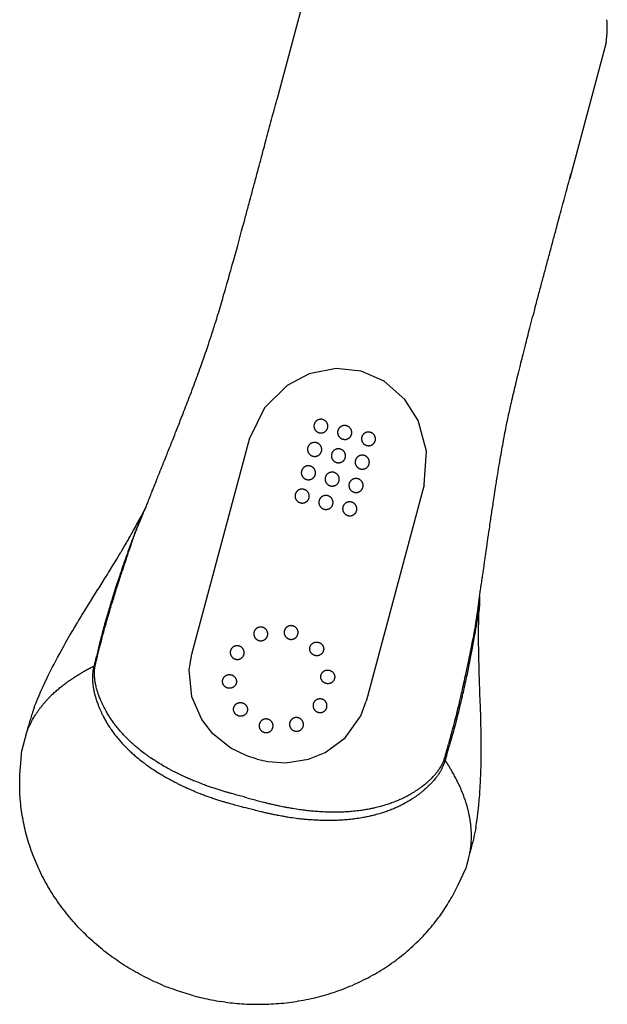
# Model space of a CAD drawing. Units: millimetres. Extents: x 6 to 291, y 5 to 413.
# Drawn here: x 64 to 82, y 327 to 357 of the extents above; entities that cross this region are included whole.
import ezdxf

# ---------------------------------------------------------------- set-up
doc = ezdxf.new("R2010")
doc.units = ezdxf.units.MM
for name, color, linetype in [('Default', 7, 'Continuous'), ('Layer07', 7, 'Continuous'), ('Layer08', 7, 'Continuous')]:
    doc.layers.add(name, color=color, linetype=linetype)

msp = doc.modelspace()

# ---------------------------------------------------------------- linework, layer by layer
at = {"layer": 'Default', "color": 7, "linetype": 'Continuous'}
msp.add_line((81.5915, 356.7519), (80.4835, 352.6144), dxfattribs=at)
at = {"layer": 'Layer07', "color": 7, "linetype": 'Continuous'}
for p, q in [((72.6756, 359.143), (71.5676, 355.0055)), ((81.5915, 356.7519), (80.4835, 352.6144)), ((63.9398, 335.7178), (63.8079, 335.214)), ((77.4461, 332.0988), (77.4461, 332.0988))]:
    msp.add_line(p, q, dxfattribs=at)
for points in [[(81.5915, 356.7519), (81.6006, 356.8238), (81.6025, 356.839), (81.6044, 356.8554), (81.6064, 356.8729), (81.6084, 356.8916), (81.6104, 356.9112), (81.6125, 356.9317), (81.6152, 356.9604), (81.6177, 356.9899), (81.6201, 357.0197), (81.6222, 357.0493), (81.6241, 357.0782), (81.6256, 357.106), (81.6258, 357.1105), (81.626, 357.115), (81.627, 357.1396), (81.6277, 357.1632), (81.6282, 357.2084), (81.6277, 357.2523), (81.6268, 357.2814), (81.6254, 357.3111), (81.6242, 357.3315), (81.6227, 357.3526), (81.621, 357.3745), (81.6196, 357.3917), (81.6179, 357.4097), (81.6161, 357.4286), (81.6141, 357.4486)], [(65.4467, 339.013), (65.4555, 339.0276), (65.4629, 339.04), (65.4958, 339.0944), (65.5312, 339.1528), (65.5805, 339.2337), (65.6346, 339.3221), (65.6937, 339.4181), (65.7575, 339.5214), (65.8254, 339.6311), (65.8966, 339.7457), (65.9692, 339.8622), (66.1045, 340.0788), (66.1756, 340.1926), (66.2498, 340.3113), (66.3276, 340.436), (66.4098, 340.5683), (66.4465, 340.6276), (66.484, 340.6884), (66.5567, 340.8065), (66.6278, 340.9227), (66.6943, 341.032), (66.7587, 341.1382), (66.7872, 341.1856), (66.8132, 341.2288), (66.8367, 341.2678), (66.8577, 341.3027), (66.8878, 341.3529), (66.912, 341.3934), (66.93, 341.4236), (66.9463, 341.4511), (66.9784, 341.5056), (66.9966, 341.5368), (67.0186, 341.5748), (67.0408, 341.6134), (67.0674, 341.6601), (67.0979, 341.7141), (67.1473, 341.8024), (67.1998, 341.8978), (67.2519, 341.9936), (67.2999, 342.0831), (67.3413, 342.1613), (67.3748, 342.2253), (67.3802, 342.2359), (67.3855, 342.246)], [(77.7887, 335.706), (77.7884, 335.723), (77.7881, 335.7374), (77.7869, 335.8011), (77.7854, 335.8693), (77.7832, 335.964), (77.7805, 336.0676), (77.7774, 336.1803), (77.7738, 336.3016), (77.7698, 336.4306), (77.7654, 336.5655), (77.7608, 336.7027), (77.7519, 336.9579), (77.7472, 337.092), (77.7424, 337.2318), (77.7374, 337.3788), (77.7323, 337.5344), (77.7302, 337.6041), (77.7281, 337.6756), (77.7242, 337.8142), (77.7207, 337.9503), (77.7178, 338.0783), (77.7151, 338.2025), (77.7141, 338.2577), (77.7131, 338.3081), (77.7123, 338.3536), (77.7116, 338.3944), (77.7107, 338.4529), (77.7099, 338.5001), (77.7095, 338.5352), (77.7091, 338.5673), (77.7085, 338.6305), (77.7083, 338.6666), (77.7083, 338.7105), (77.7084, 338.755), (77.7087, 338.8087), (77.7093, 338.8708), (77.7107, 338.9719), (77.7129, 339.0809), (77.7157, 339.1898), (77.7189, 339.2913), (77.7221, 339.3797), (77.7251, 339.4519), (77.7257, 339.4638), (77.7262, 339.4752)], [(64.18, 336.5029), (64.2064, 336.5722), (64.24, 336.6578), (64.2835, 336.7652), (64.3329, 336.8835), (64.3891, 337.0134), (64.4343, 337.115), (64.4832, 337.2224), (64.4898, 337.2367), (64.4965, 337.251), (64.5289, 337.3203), (64.563, 337.3923), (64.5991, 337.467), (64.6685, 337.6076), (64.7448, 337.7578), (64.7858, 337.837), (64.8292, 337.9195), (64.8932, 338.0394), (64.9611, 338.1645), (65.0319, 338.2931), (65.0845, 338.3876), (65.1368, 338.4807), (65.1879, 338.5707), (65.2711, 338.7154), (65.3553, 338.8592), (65.3994, 338.9338), (65.4467, 339.0129)], [(77.6307, 332.8989), (77.6424, 332.972), (77.6561, 333.063), (77.6722, 333.1777), (77.6885, 333.3049), (77.7048, 333.4455), (77.7165, 333.5561), (77.7278, 333.6736), (77.7292, 333.6892), (77.7307, 333.7049), (77.7372, 333.7811), (77.7436, 333.8605), (77.7498, 333.9433), (77.76, 334.0998), (77.769, 334.2679), (77.773, 334.3571), (77.7767, 334.4502), (77.7813, 334.586), (77.785, 334.7284), (77.788, 334.8751), (77.7897, 334.9833), (77.7909, 335.09), (77.7917, 335.1935), (77.792, 335.3604), (77.791, 335.5271), (77.79, 335.6137), (77.7887, 335.7059)], [(63.9599, 332.5931), (63.9407, 332.6643), (63.9225, 332.7353), (63.9052, 332.8066), (63.8888, 332.8776), (63.8732, 332.9489), (63.8586, 333.02), (63.8448, 333.0913), (63.8319, 333.1622), (63.8198, 333.2335), (63.8087, 333.3043), (63.7984, 333.3754), (63.789, 333.4461), (63.7804, 333.5169), (63.7727, 333.5874), (63.7658, 333.658), (63.7598, 333.7282), (63.7547, 333.7986), (63.7503, 333.8684), (63.7468, 333.9384), (63.7442, 334.0079), (63.7423, 334.0775), (63.7413, 334.1466), (63.7411, 334.2157), (63.7416, 334.2842), (63.743, 334.353), (63.7451, 334.4212), (63.7481, 334.4893), (63.7517, 334.5569), (63.7562, 334.6245), (63.7614, 334.6915), (63.8079, 335.214)], [(64.0007, 332.4511), (63.9798, 332.522), (63.9599, 332.5931)], [(64.602, 331.0697), (64.5638, 331.1363), (64.5266, 331.203), (64.49, 331.2703), (64.4544, 331.3377), (64.4195, 331.4056), (64.3856, 331.4736), (64.3524, 331.5421), (64.3201, 331.6107), (64.2887, 331.6798), (64.2582, 331.7488), (64.2284, 331.8184), (64.1996, 331.8879), (64.1716, 331.9578), (64.1446, 332.0277), (64.1184, 332.0981), (64.0931, 332.1683), (64.0686, 332.239), (64.0451, 332.3095), (64.0224, 332.3804), (64.0007, 332.4511)], [(75.8664, 329.4027), (75.9186, 329.4548), (75.9698, 329.5072), (76.0205, 329.5603), (76.0702, 329.6136), (76.1194, 329.6676), (76.1676, 329.7218), (76.2152, 329.7766), (76.2618, 329.8316), (76.3079, 329.8873), (76.3529, 329.9431), (76.3974, 329.9995), (76.4409, 330.056), (76.4838, 330.1131), (76.5257, 330.1703), (76.5669, 330.228), (76.6072, 330.2858), (76.6469, 330.3441), (76.6855, 330.4024), (76.7236, 330.4613), (76.7606, 330.5202), (76.797, 330.5795), (76.8324, 330.6388), (76.8672, 330.6985), (76.901, 330.7582), (76.9342, 330.8184), (76.9664, 330.8785), (76.9979, 330.939), (77.0285, 330.9994), (77.0585, 331.0601), (77.0875, 331.1208), (77.3185, 331.6183)], [(68.1126, 328.0571), (68.0462, 328.0848), (67.9799, 328.1131), (67.9136, 328.1422), (67.8475, 328.1721), (67.7814, 328.2026), (67.7154, 328.2339), (67.6495, 328.2659), (67.5838, 328.2986), (67.5182, 328.332), (67.4527, 328.3662), (67.3874, 328.4011), (67.3224, 328.4367), (67.2574, 328.4731), (67.1928, 328.5102), (67.1283, 328.548), (67.0641, 328.5866), (67.0001, 328.6259), (66.9364, 328.6658), (66.8729, 328.7066), (66.8098, 328.748), (66.7469, 328.7902), (66.6845, 328.833), (66.6223, 328.8766), (66.5605, 328.9209), (66.499, 328.9659), (66.4379, 329.0116), (66.3772, 329.058), (66.3169, 329.1051), (66.257, 329.1529), (66.1976, 329.2014), (66.1386, 329.2505), (66.0801, 329.3004), (66.022, 329.3509), (65.9644, 329.402), (65.9073, 329.4538), (65.8508, 329.5063), (65.7948, 329.5594), (65.7393, 329.6131), (65.6844, 329.6675), (65.63, 329.7225), (65.5762, 329.7781), (65.5231, 329.8343), (65.4705, 329.8911), (65.4185, 329.9485), (65.3672, 330.0064), (65.3165, 330.0649), (65.2665, 330.124), (65.2171, 330.1836), (65.1685, 330.2438), (65.1205, 330.3045), (65.0732, 330.3657), (65.0266, 330.4274), (64.9807, 330.4896), (64.9356, 330.5523), (64.8912, 330.6155), (64.8476, 330.6791), (64.8047, 330.7431), (64.7626, 330.8076), (64.7213, 330.8726), (64.6807, 330.9379), (64.641, 331.0036), (64.602, 331.0697)], [(75.76, 329.3002), (75.8136, 329.3512), (75.8664, 329.4027)], [(74.5486, 328.4045), (74.615, 328.4431), (74.6806, 328.4822), (74.7459, 328.5222), (74.8104, 328.5628), (74.8746, 328.6042), (74.938, 328.6461), (75.001, 328.6888), (75.0632, 328.7321), (75.125, 328.7762), (75.1859, 328.8207), (75.2465, 328.8661), (75.3061, 328.9119), (75.3654, 328.9585), (75.4237, 329.0055), (75.4816, 329.0533), (75.5386, 329.1015), (75.5951, 329.1504), (75.6507, 329.1997), (75.7058, 329.2498), (75.76, 329.3002)], [(70.002, 327.5508), (70.0733, 327.5416), (70.145, 327.533), (70.2169, 327.5251), (70.2891, 327.5178), (70.3616, 327.5112), (70.4344, 327.5053), (70.5075, 327.5001), (70.5808, 327.4955), (70.6543, 327.4917), (70.7281, 327.4886), (70.8021, 327.4862), (70.8762, 327.4845), (70.9507, 327.4835), (71.0252, 327.4833), (71.1, 327.4838), (71.1748, 327.4851), (71.2499, 327.4871), (71.325, 327.4899), (71.4004, 327.4934), (71.4757, 327.4978), (71.5513, 327.5029), (71.6268, 327.5087), (71.7025, 327.5154), (71.7781, 327.5228), (71.8539, 327.5311), (71.9296, 327.5401), (72.0054, 327.55), (72.0811, 327.5606), (72.1569, 327.572), (72.2326, 327.5843), (72.3083, 327.5974), (72.3839, 327.6113), (72.4594, 327.626), (72.5348, 327.6415), (72.6102, 327.6578), (72.6854, 327.675), (72.7605, 327.6929), (72.8354, 327.7117), (72.9101, 327.7314), (72.9847, 327.7518), (73.0591, 327.7731), (73.1332, 327.7951), (73.2072, 327.818), (73.2808, 327.8418), (73.3543, 327.8663), (73.4274, 327.8916), (73.5003, 327.9178), (73.5728, 327.9447), (73.6451, 327.9725), (73.717, 328.0011), (73.7886, 328.0304), (73.8598, 328.0606), (73.9306, 328.0915), (74.001, 328.1232), (74.071, 328.1558), (74.1406, 328.189), (74.2098, 328.2231), (74.2785, 328.2579), (74.3468, 328.2934), (74.4145, 328.3297), (74.4818, 328.3667), (74.5486, 328.4045)], [(68.1126, 328.0571), (68.1791, 328.0301), (68.2455, 328.0039)], [(69.041, 327.7431), (68.9729, 327.7618), (68.9091, 327.7798), (68.8435, 327.799), (68.7768, 327.8191), (68.7103, 327.8399), (68.6442, 327.8612), (68.5778, 327.8832), (68.5114, 327.906), (68.4448, 327.9294), (68.3784, 327.9535), (68.3119, 327.9784), (68.2455, 328.0039)], [(69.041, 327.7431), (69.1093, 327.7253), (69.1736, 327.7089), (69.24, 327.6927), (69.3079, 327.6768), (69.3758, 327.6616), (69.4437, 327.6469), (69.5123, 327.6328), (69.5811, 327.6193), (69.6505, 327.6064), (69.72, 327.5941), (69.7901, 327.5823), (69.8603, 327.5712)], [(70.002, 327.5508), (69.931, 327.5607), (69.8603, 327.5712)]]:
    msp.add_lwpolyline(points, dxfattribs=at)
for points, knots in [([(67.5818, 342.6169), (67.6016, 342.664), (67.6425, 342.7648), (67.6728, 342.8418), (67.7467, 343.0289), (67.7778, 343.1071), (67.8342, 343.2489), (67.93, 343.4881), (67.9699, 343.5875), (68.0317, 343.7418), (68.0967, 343.9039), (68.2081, 344.182), (68.3527, 344.5445), (68.4379, 344.7592), (68.5163, 344.9574), (68.5926, 345.1512), (68.6712, 345.3516), (68.7633, 345.5877), (68.8595, 345.8373), (68.892, 345.9221), (68.9996, 346.2037), (69.1024, 346.4782), (69.1999, 346.7421), (69.2989, 347.0174), (69.3416, 347.1382), (69.4253, 347.3781), (69.5024, 347.6082), (69.5432, 347.732), (69.6125, 347.9454), (69.6748, 348.1435), (69.72, 348.289), (69.8004, 348.5543), (69.8825, 348.8325), (69.9593, 349.0948), (70.0497, 349.4087), (70.1219, 349.6625), (70.2178, 350.0027), (70.3678, 350.5424), (70.536, 351.1594), (70.6426, 351.5541), (70.7507, 351.9561), (70.8559, 352.3485), (70.961, 352.741), (71.0678, 353.1397), (71.1731, 353.5327), (71.3279, 354.1106), (71.4737, 354.6549), (71.5411, 354.9064), (71.5676, 355.0055)], [0, 0, 0, 0, 0.0134297, 0.0239871, 0.0391569, 0.0494027, 0.062708, 0.0802129, 0.0948329, 0.0948329, 0.1173614, 0.1410024, 0.1679288, 0.1887941, 0.208443, 0.2280927, 0.2480065, 0.2703447, 0.2921895, 0.3054473, 0.3285905, 0.3525551, 0.3758199, 0.3987385, 0.4143199, 0.4359904, 0.4573535, 0.4730119, 0.4934302, 0.5132393, 0.5301541, 0.5528336, 0.5763935, 0.5992194, 0.6239163, 0.6462143, 0.6717411, 0.7048523, 0.7400804, 0.7682193, 0.7962638, 0.8243756, 0.8525125, 0.8806122, 0.9087527, 0.943156, 0.9776321, 1, 1, 1, 1]), ([(77.7416, 339.8946), (77.7481, 339.9453), (77.763, 340.053), (77.7752, 340.1348), (77.8048, 340.3339), (77.817, 340.4171), (77.839, 340.5682), (77.8757, 340.8231), (77.8909, 340.9292), (77.9144, 341.0938), (77.9392, 341.2666), (77.9818, 341.5632), (78.0378, 341.9494), (78.0714, 342.1779), (78.1026, 342.3887), (78.1334, 342.5947), (78.1655, 342.8076), (78.2039, 343.0581), (78.2453, 343.3224), (78.2595, 343.4121), (78.3072, 343.7098), (78.3554, 343.9988), (78.4029, 344.2762), (78.4548, 344.5641), (78.4782, 344.69), (78.5258, 344.9397), (78.574, 345.1775), (78.6005, 345.3051), (78.6472, 345.5246), (78.6924, 345.7273), (78.726, 345.8758), (78.7889, 346.1458), (78.857, 346.4278), (78.9216, 346.6934), (79.0003, 347.0104), (79.0646, 347.2663), (79.1516, 347.6089), (79.2916, 348.1513), (79.4544, 348.7698), (79.5595, 349.1649), (79.6669, 349.567), (79.772, 349.9594), (79.8772, 350.3519), (79.984, 350.7506), (80.0893, 351.1436), (80.3686, 352.1853), (80.6036, 353.0623), (80.4835, 352.6144)], [0, 0, 0, 0, 0.0127233, 0.0227255, 0.0370975, 0.0468044, 0.0594099, 0.0759942, 0.0898453, 0.0898453, 0.1111889, 0.1335865, 0.1590967, 0.1788646, 0.1974801, 0.2160964, 0.2349628, 0.2561261, 0.276822, 0.2893825, 0.3113085, 0.3340127, 0.3560539, 0.3777671, 0.3925291, 0.4130598, 0.4332993, 0.4481342, 0.4674786, 0.4862458, 0.502271, 0.5237577, 0.5460785, 0.5677039, 0.5911018, 0.6122271, 0.6364113, 0.6677811, 0.7011564, 0.7278154, 0.7543849, 0.7810181, 0.8076752, 0.8342971, 0.8609575, 0.8935514, 1, 1, 1, 1]), ([(66.0417, 337.795), (66.061, 337.9054), (66.0811, 337.9479), (66.1093, 338.0754), (66.134, 338.186), (66.1923, 338.4186), (66.2929, 338.7935), (66.3054, 338.8387), (66.4229, 339.2632), (66.5494, 339.6793), (66.5625, 339.7224), (66.7109, 340.199), (66.836, 340.585), (66.9305, 340.873), (67.0284, 341.1654), (67.0981, 341.371), (67.1878, 341.6276), (67.2471, 341.7915), (67.344, 342.0465), (67.4091, 342.2065), (67.5067, 342.4379), (67.5212, 342.4721), (67.5818, 342.6169)], [0, 0, 0, 0, 0.076393, 0.076393, 0.0805802, 0.1460015, 0.2105638, 0.234597, 0.3058783, 0.3760445, 0.3995922, 0.4722175, 0.5433201, 0.6012895, 0.6593456, 0.7096822, 0.763955, 0.8088501, 0.8635314, 0.9161849, 0.9161849, 1, 1, 1, 1]), ([(67.5818, 342.6169), (67.5053, 342.4718), (67.491, 342.4352), (67.3919, 342.2007), (67.3257, 342.039), (67.2264, 341.7822), (67.1653, 341.6177), (67.0724, 341.3606), (66.9998, 341.1549), (66.8976, 340.8621), (66.7991, 340.5734), (66.6687, 340.1858), (66.5193, 339.7079), (66.5062, 339.6647), (66.3799, 339.2475), (66.2653, 338.8227), (66.2531, 338.7774), (66.1553, 338.4027), (66.0999, 338.1717), (66.0748, 338.0619), (66.0736, 338.057)], [0, 0, 0, 0, 0.0908528, 0.0908528, 0.1479275, 0.2072003, 0.2558651, 0.314695, 0.3692583, 0.4321892, 0.4950262, 0.5720991, 0.6508225, 0.6763475, 0.7524053, 0.8296719, 0.8557232, 0.9257066, 0.9966211, 1, 1, 1, 1]), ([(76.6644, 334.9487), (76.7029, 335.0539), (76.7067, 335.1008), (76.7461, 335.2253), (76.78, 335.3334), (76.8458, 335.564), (76.9461, 335.939), (76.958, 335.9844), (77.0684, 336.4108), (77.1668, 336.8343), (77.1771, 336.8782), (77.2869, 337.3652), (77.3716, 337.762), (77.4337, 338.0587), (77.4952, 338.3608), (77.5375, 338.5738), (77.5882, 338.8408), (77.6188, 339.0124), (77.6623, 339.2817), (77.686, 339.4529), (77.7171, 339.702), (77.7217, 339.7389), (77.7416, 339.8946)], [0, 0, 0, 0, 0.076393, 0.076393, 0.0805802, 0.1460015, 0.2105638, 0.234597, 0.3058783, 0.3760445, 0.3995922, 0.4722175, 0.5433201, 0.6012895, 0.6593456, 0.7096822, 0.763955, 0.8088501, 0.8635314, 0.9161849, 0.9161849, 1, 1, 1, 1]), ([(77.7416, 339.8946), (77.7353, 339.7307), (77.7294, 339.6918), (77.6979, 339.4392), (77.6744, 339.266), (77.6321, 338.994), (77.6027, 338.821), (77.5546, 338.5519), (77.5146, 338.3374), (77.4567, 338.0328), (77.3977, 337.7335), (77.3169, 337.3326), (77.2073, 336.8441), (77.197, 336.8001), (77.0978, 336.3756), (76.9847, 335.9504), (76.9725, 335.9051), (76.8699, 335.5317), (76.8024, 335.304), (76.7693, 335.1964), (76.7678, 335.1915)], [0, 0, 0, 0, 0.0908528, 0.0908528, 0.1479275, 0.2072003, 0.2558651, 0.314695, 0.3692583, 0.4321892, 0.4950262, 0.5720991, 0.6508225, 0.6763475, 0.7524053, 0.8296719, 0.8557232, 0.9257066, 0.9966211, 1, 1, 1, 1]), ([(66.0736, 338.057), (66.0733, 338.0553), (66.0729, 338.0536), (66.0447, 337.9301), (66.0253, 337.8977), (66.0005, 337.7773)], [0, 0, 0, 0, 0.0138139, 0.0138139, 1, 1, 1, 1]), ([(66.0005, 337.7773), (65.9962, 337.7598), (65.9888, 337.7288), (65.979, 337.681), (65.9644, 337.5817), (65.959, 337.4965), (65.9565, 337.4092), (65.9606, 337.294), (65.9697, 337.1952), (65.993, 337.0527), (66.0116, 336.9689), (66.0405, 336.8567), (66.0706, 336.757), (66.1161, 336.6265), (66.1514, 336.5362), (66.1907, 336.4419), (66.2268, 336.3617), (66.2666, 336.2772), (66.3386, 336.141), (66.3986, 336.0364), (66.4928, 335.8913), (66.5093, 335.867), (66.5991, 335.7394), (66.6826, 335.6326), (66.7861, 335.5087), (66.8765, 335.4071), (67.0194, 335.2602), (67.1029, 335.1805), (67.2143, 335.0791), (67.3129, 334.9937), (67.4774, 334.8624), (67.5565, 334.8028), (67.7155, 334.6886), (67.8383, 334.6064), (68.0157, 334.4945), (68.1424, 334.4202), (68.2461, 334.3617), (68.3195, 334.3208), (68.4722, 334.2399), (68.5534, 334.1986), (68.7127, 334.1205), (68.8342, 334.0647), (68.9865, 333.9971), (69.1949, 333.9116), (69.3471, 333.8539), (69.4634, 333.8113), (69.6137, 333.759), (69.7332, 333.7196), (69.8603, 333.6791), (69.9802, 333.6426), (70.0798, 333.6132), (70.2365, 333.5683), (70.4159, 333.5193), (70.5171, 333.4923), (70.5772, 333.4763)], [0, 0, 0, 0, 0.0116465, 0.0233373, 0.0404014, 0.0568132, 0.0733626, 0.0924072, 0.1109559, 0.1327218, 0.1501494, 0.1695905, 0.188789, 0.2102413, 0.2284985, 0.2467622, 0.2636274, 0.2812065, 0.3032489, 0.3242686, 0.3468941, 0.3571574, 0.3785086, 0.4000741, 0.421905, 0.4427722, 0.4672995, 0.4862244, 0.5066852, 0.5268771, 0.5509925, 0.5683824, 0.5912484, 0.6121797, 0.6359921, 0.6562838, 0.6736284, 0.6889948, 0.7099622, 0.7261179, 0.7472233, 0.7660628, 0.7867222, 0.8108916, 0.8311386, 0.8487821, 0.8686168, 0.8865039, 0.9047054, 0.9222049, 0.9381794, 0.95819, 0.9795792, 1, 1, 1, 1]), ([(70.6553, 333.7701), (70.5946, 333.7862), (70.492, 333.8136), (70.3123, 333.8622), (70.1563, 333.9061), (70.0575, 333.9346), (69.9387, 333.9697), (69.8131, 334.0083), (69.6952, 334.0458), (69.5472, 334.0951), (69.4327, 334.1352), (69.283, 334.1893), (69.0783, 334.2692), (68.9285, 334.3323), (68.809, 334.3844), (68.6521, 334.4572), (68.5721, 334.4958), (68.4212, 334.5716), (68.3486, 334.6099), (68.2454, 334.665), (68.1211, 334.7346), (67.9465, 334.8398), (67.8255, 334.9165), (67.6688, 335.0234), (67.5908, 335.079), (67.4282, 335.2019), (67.3306, 335.2818), (67.22, 335.3767), (67.137, 335.4512), (66.9945, 335.5887), (66.9038, 335.6837), (66.7995, 335.7995), (66.7151, 335.8994), (66.6235, 336.0185), (66.6066, 336.0412), (66.5099, 336.1766), (66.4474, 336.2742), (66.3718, 336.4013), (66.3293, 336.4798), (66.2909, 336.5556), (66.2487, 336.645), (66.2105, 336.7304), (66.1606, 336.8534), (66.1268, 336.9469), (66.0936, 337.0518), (66.0716, 337.1299), (66.0422, 337.2621), (66.0287, 337.3533), (66.0193, 337.4592), (66.0144, 337.5385), (66.0147, 337.6163), (66.0244, 337.707), (66.0321, 337.7507), (66.0382, 337.779), (66.0417, 337.795)], [0, 0, 0, 0, 0.0204208, 0.04181, 0.0618206, 0.0777951, 0.0952946, 0.1134961, 0.1313832, 0.1512179, 0.1688614, 0.1891084, 0.2132778, 0.2339372, 0.2527767, 0.2738821, 0.2900378, 0.3110052, 0.3263716, 0.3437162, 0.3640079, 0.3878203, 0.4087516, 0.4316176, 0.4490075, 0.4731229, 0.4933148, 0.5137756, 0.5327005, 0.5572278, 0.578095, 0.5999259, 0.6214914, 0.6428426, 0.6531059, 0.6757314, 0.6967511, 0.7187935, 0.7363726, 0.7532378, 0.7715015, 0.7897587, 0.811211, 0.8304095, 0.8498506, 0.8672782, 0.8890441, 0.9075928, 0.9266374, 0.9431868, 0.9595986, 0.9766627, 0.9883535, 1, 1, 1, 1]), ([(64.18, 336.5029), (64.1669, 336.4681), (64.1362, 336.3834), (64.0902, 336.2442), (64.0413, 336.083), (63.9915, 335.9075), (63.9605, 335.7933), (63.9421, 335.7253)], [0, 0, 0, 0, 0.1453085, 0.350358, 0.5600994, 0.77615, 1, 1, 1, 1]), ([(76.7678, 335.1915), (76.7672, 335.1898), (76.7667, 335.1881), (76.7294, 335.0672), (76.73, 335.0294), (76.6913, 334.9127)], [0, 0, 0, 0, 0.0138139, 0.0138139, 1, 1, 1, 1]), ([(76.6913, 334.9127), (76.6862, 334.8954), (76.6771, 334.8649), (76.6617, 334.8185), (76.6247, 334.7253), (76.5868, 334.6488), (76.5453, 334.5719), (76.4842, 334.4742), (76.4269, 334.3932), (76.3355, 334.2815), (76.2775, 334.2182), (76.1963, 334.1354), (76.1204, 334.0642), (76.0158, 333.9739), (75.9401, 333.9133), (75.8588, 333.8513), (75.7875, 333.7999), (75.7107, 333.7466), (75.5803, 333.6647), (75.476, 333.6041), (75.3219, 333.5255), (75.2955, 333.5128), (75.1539, 333.4472), (75.0282, 333.3964), (74.8766, 333.3409), (74.7475, 333.2981), (74.5504, 333.2423), (74.4382, 333.215), (74.291, 333.1829), (74.1629, 333.1582), (73.9548, 333.1268), (73.8565, 333.1147), (73.6617, 333.0953), (73.5142, 333.0856), (73.3046, 333.0773), (73.1578, 333.0764), (73.0387, 333.0775), (72.9547, 333.0788), (72.782, 333.0851), (72.691, 333.0899), (72.514, 333.1019), (72.3809, 333.1144), (72.2151, 333.1319), (71.992, 333.1621), (71.8313, 333.1882), (71.7093, 333.2095), (71.553, 333.2394), (71.4298, 333.265), (71.2995, 333.2935), (71.1774, 333.3218), (71.0764, 333.3461), (70.9183, 333.3856), (70.7384, 333.4329), (70.6372, 333.4601), (70.5772, 333.4763)], [0, 0, 0, 0, 0.0116465, 0.0233373, 0.0404014, 0.0568132, 0.0733626, 0.0924072, 0.1109559, 0.1327218, 0.1501494, 0.1695905, 0.188789, 0.2102413, 0.2284985, 0.2467622, 0.2636274, 0.2812065, 0.3032489, 0.3242686, 0.3468941, 0.3571574, 0.3785086, 0.4000741, 0.421905, 0.4427722, 0.4672995, 0.4862244, 0.5066852, 0.5268771, 0.5509925, 0.5683824, 0.5912484, 0.6121797, 0.6359921, 0.6562838, 0.6736284, 0.6889948, 0.7099622, 0.7261179, 0.7472233, 0.7660628, 0.7867222, 0.8108916, 0.8311386, 0.8487821, 0.8686168, 0.8865039, 0.9047054, 0.9222049, 0.9381794, 0.95819, 0.9795792, 1, 1, 1, 1]), ([(70.6565, 333.7698), (70.7171, 333.7534), (70.8197, 333.7258), (70.9996, 333.6781), (71.1566, 333.638), (71.2565, 333.6133), (71.3769, 333.5843), (71.505, 333.555), (71.6258, 333.5285), (71.7787, 333.4972), (71.8978, 333.4747), (72.0545, 333.4467), (72.2718, 333.4135), (72.433, 333.3933), (72.5626, 333.3786), (72.7348, 333.3632), (72.8234, 333.3567), (72.992, 333.3469), (73.0741, 333.3437), (73.191, 333.3399), (73.3334, 333.338), (73.5372, 333.3417), (73.6804, 333.3477), (73.8695, 333.3619), (73.9649, 333.3711), (74.1672, 333.3962), (74.2917, 333.4166), (74.4348, 333.4435), (74.544, 333.4665), (74.7361, 333.5143), (74.8622, 333.5512), (75.0104, 333.5994), (75.1335, 333.6437), (75.2723, 333.7011), (75.2983, 333.7122), (75.4498, 333.7811), (75.5527, 333.8344), (75.6817, 333.9068), (75.7577, 333.9534), (75.8289, 333.9999), (75.9102, 334.0562), (75.986, 334.111), (76.0907, 334.1926), (76.1667, 334.2567), (76.2479, 334.331), (76.306, 334.3876), (76.3975, 334.4874), (76.4548, 334.5596), (76.5159, 334.6466), (76.5598, 334.7129), (76.5985, 334.7804), (76.6354, 334.8637), (76.6506, 334.9055), (76.6595, 334.933), (76.6644, 334.9487)], [0, 0, 0, 0, 0.0204208, 0.04181, 0.0618206, 0.0777951, 0.0952946, 0.1134961, 0.1313832, 0.1512179, 0.1688614, 0.1891084, 0.2132778, 0.2339372, 0.2527767, 0.2738821, 0.2900378, 0.3110052, 0.3263716, 0.3437162, 0.3640079, 0.3878203, 0.4087516, 0.4316176, 0.4490075, 0.4731229, 0.4933148, 0.5137756, 0.5327005, 0.5572278, 0.578095, 0.5999259, 0.6214914, 0.6428426, 0.6531059, 0.6757314, 0.6967511, 0.7187935, 0.7363726, 0.7532378, 0.7715015, 0.7897587, 0.811211, 0.8304095, 0.8498506, 0.8672782, 0.8890441, 0.9075928, 0.9266374, 0.9431868, 0.9595986, 0.9766627, 0.9883535, 1, 1, 1, 1]), ([(77.6307, 332.8989), (77.6246, 332.8621), (77.6088, 332.7734), (77.5791, 332.6299), (77.5408, 332.4659), (77.4701, 332.1853), (77.4136, 331.9807), (77.3185, 331.6183)], [0, 0, 0, 0, 0.1052565, 0.2537873, 0.4057168, 0.5622165, 1, 1, 1, 1])]:
    msp.add_open_spline(points, degree=3, knots=knots, dxfattribs=at)
for points in [[(67.5818, 342.6169), (67.4601, 342.3918), (67.43, 342.332), (67.3855, 342.246)], [(77.7416, 339.8946), (77.7345, 339.6387), (77.7307, 339.572), (77.7262, 339.4752)]]:
    msp.add_open_spline(points, degree=3, dxfattribs=at)
for points, weights in [([(63.9421, 335.7253), (64.1737, 336.3731), (64.7005, 336.9985), (65.6284, 337.5801), (65.8084, 337.6791), (65.9251, 337.7391), (66, 337.7754)], [0.988916755014, 0.973437211982, 0.96590052523, 0.969068769761, 0.97012064008, 0.970939123408, 0.97538772394]), ([(77.4479, 332.1064), (77.5713, 332.7833), (77.4277, 333.5883), (76.9149, 334.5559), (76.8085, 334.7316), (76.7375, 334.8419), (76.6907, 334.9108)], [0.988916755014, 0.973437211983, 0.96590052523, 0.969068769761, 0.97012064008, 0.970939123408, 0.97538772394])]:
    msp.add_rational_spline(points, weights, degree=3, knots=[0, 0, 0, 0, 0.7578759, 0.8302445, 0.9448709, 1, 1, 1, 1], dxfattribs=at)
for points in [[(63.9421, 335.7253), (63.9412, 335.7227), (63.9404, 335.7201), (63.9397, 335.7174)], [(77.4479, 332.1064), (77.4474, 332.1038), (77.4468, 332.1011), (77.446, 332.0984)]]:
    msp.add_rational_spline(points, [1, 0.994553830554, 0.989253442132, 0.984098834736], degree=3, dxfattribs=at)
at = {"layer": 'Layer08', "color": 7, "linetype": 'Continuous'}
for p, q in [((68.9788, 338.1362), (70.7426, 344.7188)), ((70.7419, 344.7162), (70.7426, 344.7188)), ((76.0552, 343.2953), (74.3273, 336.8468)), ((76.0552, 343.2953), (76.0545, 343.2927)), ((74.3273, 336.8468), (74.2914, 336.7127))]:
    msp.add_line(p, q, dxfattribs=at)
for points in [[(74.1343, 346.7517), (73.3734, 346.8353), (72.5548, 346.6711), (71.8812, 346.317), (71.1888, 345.6379), (70.7426, 344.7188)], [(76.0552, 343.2953), (76.1284, 344.3144), (75.8682, 345.2486), (75.4619, 345.8921), (74.8352, 346.4437), (74.1343, 346.7517)], [(70.9693, 334.9394), (70.651, 335.0433), (70.1671, 335.2826), (69.6202, 335.7191), (69.2805, 336.1502), (68.9777, 336.842), (68.8987, 337.6596), (68.9788, 338.1362)], [(70.9693, 334.9394), (71.2968, 334.8703), (71.8355, 334.8355), (72.5274, 334.9401), (73.0371, 335.1436), (73.6453, 335.5913), (74.1226, 336.2599), (74.2914, 336.7127)]]:
    msp.add_lwpolyline(points, dxfattribs=at)
for points, knots in [([(72.8561, 344.8792), (72.6784, 344.9268), (72.6299, 345.1015), (72.7592, 345.2285), (72.8885, 345.3556), (73.0663, 345.3079), (73.1148, 345.1333), (73.1632, 344.9586), (73.0339, 344.8315), (72.8561, 344.8792)], [0, 0, 0, 0, 0.3333333, 0.3333333, 0.3333333, 0.6666667, 0.6666667, 0.6666667, 1, 1, 1, 1]), ([(73.5796, 344.6815), (73.3987, 344.73), (73.3494, 344.9077), (73.481, 345.037), (73.6126, 345.1663), (73.7935, 345.1178), (73.8428, 344.9401), (73.8921, 344.7623), (73.7605, 344.633), (73.5796, 344.6815)], [0, 0, 0, 0, 0.3333333, 0.3333333, 0.3333333, 0.6666667, 0.6666667, 0.6666667, 1, 1, 1, 1]), ([(74.305, 344.491), (74.1273, 344.5386), (74.0788, 344.7133), (74.2081, 344.8403), (74.3374, 344.9673), (74.5152, 344.9197), (74.5636, 344.745), (74.6121, 344.5704), (74.4828, 344.4433), (74.305, 344.491)], [0, 0, 0, 0, 0.3333333, 0.3333333, 0.3333333, 0.6666667, 0.6666667, 0.6666667, 1, 1, 1, 1]), ([(72.665, 344.1657), (72.4841, 344.2142), (72.4348, 344.392), (72.5664, 344.5212), (72.6979, 344.6505), (72.8788, 344.602), (72.9281, 344.4243), (72.9775, 344.2465), (72.8459, 344.1173), (72.665, 344.1657)], [0, 0, 0, 0, 0.3333333, 0.3333333, 0.3333333, 0.6666667, 0.6666667, 0.6666667, 1, 1, 1, 1]), ([(73.3894, 343.9716), (73.2085, 344.0201), (73.1592, 344.1978), (73.2908, 344.3271), (73.4224, 344.4564), (73.6033, 344.4079), (73.6526, 344.2302), (73.7019, 344.0524), (73.5703, 343.9231), (73.3894, 343.9716)], [0, 0, 0, 0, 0.3333333, 0.3333333, 0.3333333, 0.6666667, 0.6666667, 0.6666667, 1, 1, 1, 1]), ([(74.1139, 343.7775), (73.933, 343.826), (73.8837, 344.0037), (74.0152, 344.133), (74.1468, 344.2623), (74.3277, 344.2138), (74.377, 344.0361), (74.4263, 343.8583), (74.2948, 343.729), (74.1139, 343.7775)], [0, 0, 0, 0, 0.3333333, 0.3333333, 0.3333333, 0.6666667, 0.6666667, 0.6666667, 1, 1, 1, 1]), ([(72.4748, 343.4558), (72.2939, 343.5043), (72.2446, 343.6821), (72.3761, 343.8113), (72.5077, 343.9406), (72.6886, 343.8921), (72.7379, 343.7144), (72.7872, 343.5366), (72.6557, 343.4074), (72.4748, 343.4558)], [0, 0, 0, 0, 0.3333333, 0.3333333, 0.3333333, 0.6666667, 0.6666667, 0.6666667, 1, 1, 1, 1]), ([(73.1992, 343.2617), (73.0183, 343.3102), (72.969, 343.4879), (73.1006, 343.6172), (73.2322, 343.7465), (73.4131, 343.698), (73.4624, 343.5203), (73.5117, 343.3425), (73.3801, 343.2132), (73.1992, 343.2617)], [0, 0, 0, 0, 0.3333333, 0.3333333, 0.3333333, 0.6666667, 0.6666667, 0.6666667, 1, 1, 1, 1]), ([(73.9237, 343.0676), (73.7428, 343.1161), (73.6934, 343.2938), (73.825, 343.4231), (73.9566, 343.5524), (74.1375, 343.5039), (74.1868, 343.3262), (74.2361, 343.1484), (74.1045, 343.0191), (73.9237, 343.0676)], [0, 0, 0, 0, 0.3333333, 0.3333333, 0.3333333, 0.6666667, 0.6666667, 0.6666667, 1, 1, 1, 1]), ([(72.2845, 342.7459), (72.1036, 342.7944), (72.0543, 342.9722), (72.1859, 343.1014), (72.3175, 343.2307), (72.4984, 343.1822), (72.5477, 343.0045), (72.597, 342.8267), (72.4654, 342.6975), (72.2845, 342.7459)], [0, 0, 0, 0, 0.3333333, 0.3333333, 0.3333333, 0.6666667, 0.6666667, 0.6666667, 1, 1, 1, 1]), ([(73.009, 342.5518), (72.8281, 342.6003), (72.7788, 342.778), (72.9104, 342.9073), (73.0419, 343.0366), (73.2228, 342.9881), (73.2722, 342.8104), (73.3215, 342.6326), (73.1899, 342.5033), (73.009, 342.5518)], [0, 0, 0, 0, 0.3333333, 0.3333333, 0.3333333, 0.6666667, 0.6666667, 0.6666667, 1, 1, 1, 1]), ([(73.7334, 342.3577), (73.5525, 342.4062), (73.5032, 342.5839), (73.6348, 342.7132), (73.7664, 342.8425), (73.9473, 342.794), (73.9966, 342.6163), (74.0459, 342.4385), (73.9143, 342.3092), (73.7334, 342.3577)], [0, 0, 0, 0, 0.3333333, 0.3333333, 0.3333333, 0.6666667, 0.6666667, 0.6666667, 1, 1, 1, 1]), ([(71.1329, 338.9567), (71.3107, 338.909), (71.3591, 338.7344), (71.2298, 338.6073), (71.1005, 338.4803), (70.9227, 338.5279), (70.8743, 338.7026), (70.8258, 338.8772), (70.9551, 339.0043), (71.1329, 338.9567)], [0, 0, 0, 0, 0.33333333, 0.33333333, 0.33333333, 0.66666667, 0.66666667, 0.66666667, 1, 1, 1, 1]), ([(72.1675, 338.9289), (72.2839, 338.788), (72.2189, 338.6197), (72.0375, 338.5924), (71.8562, 338.565), (71.7398, 338.7059), (71.8048, 338.8742), (71.8698, 339.0425), (72.0512, 339.0698), (72.1675, 338.9289)], [0, 0, 0, 0, 0.33333333, 0.33333333, 0.33333333, 0.66666667, 0.66666667, 0.66666667, 1, 1, 1, 1]), ([(70.2854, 338.3817), (70.4566, 338.4456), (70.6, 338.3312), (70.5722, 338.153), (70.5444, 337.9748), (70.3731, 337.9109), (70.2297, 338.0253), (70.0863, 338.1396), (70.1141, 338.3178), (70.2854, 338.3817)], [0, 0, 0, 0, 0.33333333, 0.33333333, 0.33333333, 0.66666667, 0.66666667, 0.66666667, 1, 1, 1, 1]), ([(72.9941, 338.309), (72.9836, 338.4894), (72.8194, 338.5722), (72.6658, 338.4746), (72.5122, 338.377), (72.5227, 338.1966), (72.6869, 338.1138), (72.851, 338.031), (73.0047, 338.1286), (72.9941, 338.309)], [0, 0, 0, 0, 0.33333333, 0.33333333, 0.33333333, 0.66666667, 0.66666667, 0.66666667, 1, 1, 1, 1]), ([(69.9488, 337.4236), (69.8494, 337.2727), (69.9337, 337.1114), (70.1173, 337.101), (70.3009, 337.0906), (70.4002, 337.2416), (70.3159, 337.4029), (70.2317, 337.5642), (70.0481, 337.5746), (69.9488, 337.4236)], [0, 0, 0, 0, 0.33333333, 0.33333333, 0.33333333, 0.66666667, 0.66666667, 0.66666667, 1, 1, 1, 1]), ([(73.2969, 337.3337), (73.3963, 337.4847), (73.312, 337.646), (73.1284, 337.6564), (72.9449, 337.6667), (72.8455, 337.5158), (72.9298, 337.3545), (73.014, 337.1932), (73.1976, 337.1828), (73.2969, 337.3337)], [0, 0, 0, 0, 0.33333333, 0.33333333, 0.33333333, 0.66666667, 0.66666667, 0.66666667, 1, 1, 1, 1]), ([(70.2516, 336.4484), (70.2621, 336.268), (70.4263, 336.1852), (70.5799, 336.2828), (70.7335, 336.3803), (70.723, 336.5607), (70.5588, 336.6435), (70.3947, 336.7263), (70.241, 336.6288), (70.2516, 336.4484)], [0, 0, 0, 0, 0.3333333, 0.3333333, 0.3333333, 0.6666667, 0.6666667, 0.6666667, 1, 1, 1, 1]), ([(72.9603, 336.3757), (72.7891, 336.3118), (72.6457, 336.4262), (72.6735, 336.6044), (72.7013, 336.7826), (72.8726, 336.8465), (73.016, 336.7321), (73.1594, 336.6177), (73.1316, 336.4395), (72.9603, 336.3757)], [0, 0, 0, 0, 0.3333333, 0.3333333, 0.3333333, 0.6666667, 0.6666667, 0.6666667, 1, 1, 1, 1]), ([(71.0782, 335.8285), (70.9618, 335.9694), (71.0268, 336.1377), (71.2082, 336.165), (71.3895, 336.1923), (71.5059, 336.0514), (71.4409, 335.8832), (71.3759, 335.7149), (71.1945, 335.6876), (71.0782, 335.8285)], [0, 0, 0, 0, 0.3333333, 0.3333333, 0.3333333, 0.6666667, 0.6666667, 0.6666667, 1, 1, 1, 1]), ([(72.1128, 335.8007), (71.9351, 335.8483), (71.8866, 336.023), (72.0159, 336.15), (72.1452, 336.2771), (72.323, 336.2294), (72.3714, 336.0548), (72.4199, 335.8801), (72.2906, 335.7531), (72.1128, 335.8007)], [0, 0, 0, 0, 0.3333333, 0.3333333, 0.3333333, 0.6666667, 0.6666667, 0.6666667, 1, 1, 1, 1])]:
    msp.add_rational_spline(points, [1, 0.666666666667, 0.666666666667, 1, 0.666666666667, 0.666666666667, 1, 0.666666666667, 0.666666666667, 1], degree=3, knots=knots, dxfattribs=at)

doc.saveas('drawing.dxf')
